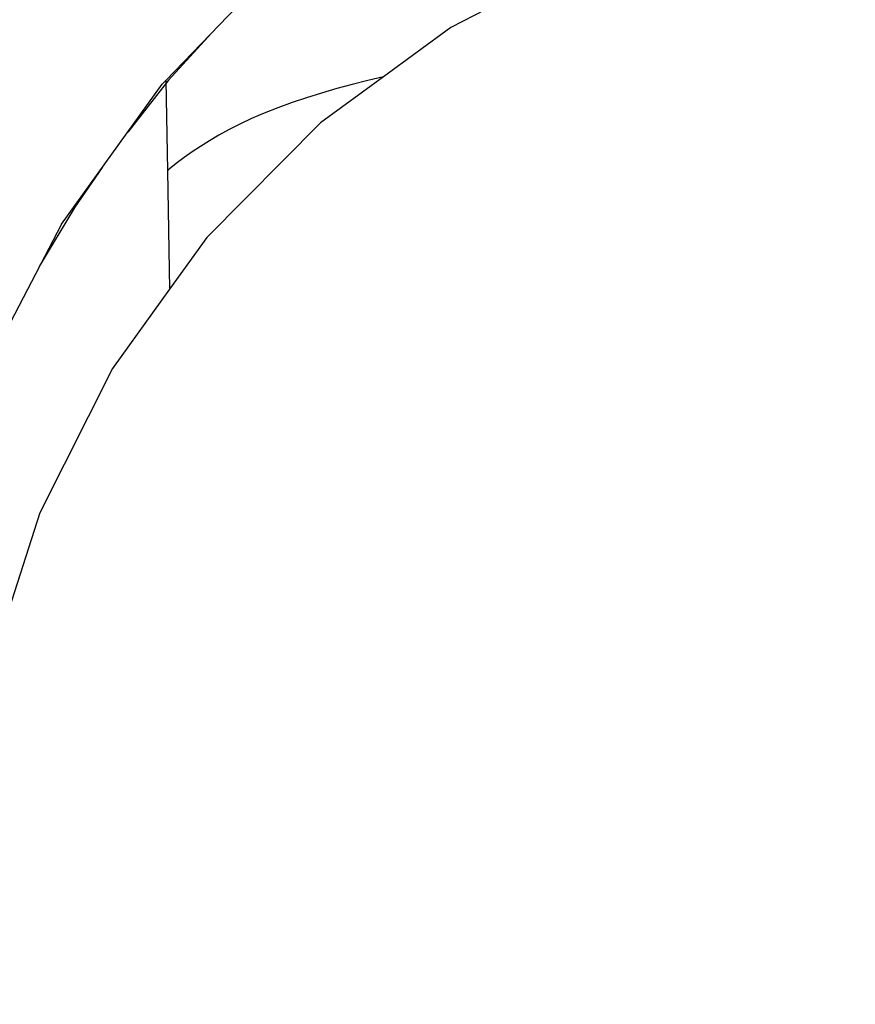
# Model space of a CAD drawing. Units: millimetres. Extents: x -15261 to 4839, y -3372 to 7201.
# Drawn here: x 1313 to 1377, y 3251 to 3327 of the extents above; entities that cross this region are included whole.
import ezdxf

# ---------------------------------------------------------------- set-up
doc = ezdxf.new("R2010")
doc.units = ezdxf.units.MM

msp = doc.modelspace()

# ---------------------------------------------------------------- linework, layer by layer
for p, q in [((1323.858, 3322.427), (1332.783, 3331.694)), ((1350.562, 3328.952), (1345.796, 3326.5)), ((1345.796, 3326.5), (1340.611, 3322.702)), ((1327.371, 3326.074), (1324.077, 3322.432)), ((1340.611, 3322.702), (1335.77, 3319.157)), ((1340.611, 3322.702), (1339.416, 3322.427)), ((1315.827, 3311.367), (1323.578, 3322.137)), ((1324.077, 3322.432), (1320.928, 3318.455)), ((1323.578, 3322.137), (1323.858, 3322.427)), ((1323.858, 3322.427), (1323.988, 3315.473)), ((1337.018, 3321.799), (1335.85, 3321.457)), ((1338.207, 3322.123), (1337.018, 3321.799)), ((1339.416, 3322.427), (1338.207, 3322.123)), ((1334.705, 3321.096), (1333.58, 3320.717)), ((1335.85, 3321.457), (1334.705, 3321.096)), ((1332.484, 3320.321), (1331.441, 3319.911)), ((1333.58, 3320.717), (1332.484, 3320.321)), ((1330.468, 3319.491), (1329.567, 3319.066)), ((1331.441, 3319.911), (1330.468, 3319.491)), ((1335.77, 3319.157), (1327.017, 3310.335)), ((1329.567, 3319.066), (1328.729, 3318.639)), ((1327.948, 3318.21), (1327.216, 3317.78)), ((1328.729, 3318.639), (1327.948, 3318.21)), ((1326.527, 3317.35), (1325.88, 3316.92)), ((1327.216, 3317.78), (1326.527, 3317.35)), ((1325.267, 3316.49), (1324.666, 3316.038)), ((1325.88, 3316.92), (1325.267, 3316.49)), ((1318.963, 3315.725), (1316.848, 3312.661)), ((1324.666, 3316.038), (1324.125, 3315.594)), ((1324.125, 3315.594), (1323.988, 3315.473)), ((1323.988, 3315.473), (1324.159, 3306.369)), ((1316.848, 3312.661), (1314.122, 3308.102)), ((1315.827, 3311.367), (1309.687, 3299.604)), ((1327.017, 3310.335), (1324.159, 3306.369)), ((1324.159, 3306.369), (1319.751, 3300.252)), ((1319.751, 3300.252), (1314.151, 3289.157)), ((1314.151, 3289.157), (1310.51, 3277.801))]:
    msp.add_line(p, q)
msp.add_circle((1394.606, 3261.597), 242.078)

doc.saveas('drawing.dxf')
